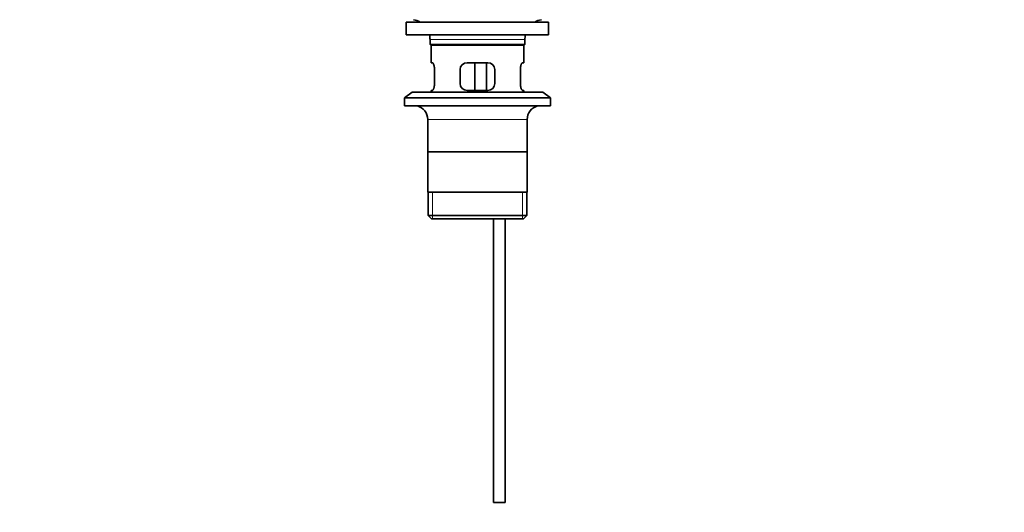
# Model space of a CAD drawing. Units: millimetres. Extents: x 0 to 1548, y 0 to 2005.
# Drawn here: x 678 to 1103, y 937 to 1150 of the extents above; entities that cross this region are included whole.
import ezdxf
from ezdxf import colors
from ezdxf.entities.mleader import LeaderData, LeaderLine
from ezdxf.math import Vec2, Vec3

# ---------------------------------------------------------------- set-up
doc = ezdxf.new("R2010")
doc.units = ezdxf.units.MM
doc.layers.add('DV1_Défaut', color=7, linetype='Continuous')
doc.layers.add('Défaut', color=7, linetype='Continuous')

# ---------------------------------------------------------------- blocks, each defined once
blk = doc.blocks.new('_DOT')
at = {"color": 0}
blk.add_line((0, 0), (-1, 0), dxfattribs=at)
at = {"color": 0, "const_width": 0.333}
blk.add_lwpolyline([(-0.1665, 0, 1), (0.1665, 0, 1)], format="xyb", close=True, dxfattribs=at)
blk = doc.blocks.new('SE')
at = {"layer": 'DV1_Défaut', "color": 7, "linetype": 'Continuous', "lineweight": 35}
for p, q in [((844.8, 1148.56), (906.3, 1148.56)), ((844.8, 1148.56), (844.8, 1143.06)), ((906.3, 1143.06), (906.3, 1148.56)), ((844.8, 1143.06), (906.3, 1143.06)), ((855.05, 1141.06), (855.05, 1138.86)), ((896.05, 1138.86), (896.05, 1141.06)), ((896.05, 1138.86), (855.05, 1138.86)), ((855.05, 1138.86), (855.35, 1138.56)), ((855.35, 1138.56), (895.75, 1138.56)), ((855.55, 1138.56), (855.55, 1131.06)), ((895.55, 1131.06), (895.55, 1138.56)), ((895.75, 1138.56), (896.05, 1138.86)), ((855.55, 1131.06), (856.06, 1131.06)), ((857.01, 1122.06), (857.01, 1128.06)), ((868.05, 1128.06), (868.05, 1122.06)), ((880.05, 1131.06), (871.05, 1131.06)), ((874.48, 1119.06), (874.48, 1131.06)), ((879.42, 1131.06), (879.42, 1119.06)), ((883.05, 1122.06), (883.05, 1128.06)), ((894.09, 1128.06), (894.09, 1122.06)), ((895.03, 1131.06), (895.55, 1131.06)), ((856.06, 1119.06), (855.55, 1119.06)), ((855.55, 1119.06), (855.55, 1118.36)), ((871.05, 1119.06), (880.05, 1119.06)), ((895.03, 1119.06), (895.55, 1119.06)), ((895.55, 1118.36), (895.55, 1119.06)), ((847.3, 1118.36), (844.05, 1115.86)), ((844.05, 1115.86), (907.05, 1115.86)), ((844.05, 1115.86), (844.05, 1112.36)), ((847.3, 1118.36), (903.8, 1118.36)), ((907.05, 1115.86), (903.8, 1118.36)), ((907.05, 1112.36), (907.05, 1115.86)), ((844.05, 1112.36), (907.05, 1112.36)), ((854.05, 1106.56), (854.05, 1075.06)), ((897.05, 1075.06), (897.05, 1106.56)), ((896.9, 1092.56), (854.2, 1092.56)), ((897.05, 1075.06), (854.05, 1075.06)), ((854.2, 1075.06), (854.2, 1065.06)), ((896.9, 1065.06), (896.9, 1075.06)), ((896.9, 1065.06), (854.2, 1065.06)), ((854.2, 1065.06), (855.7, 1063.56)), ((895.4, 1063.56), (896.9, 1065.06)), ((855.7, 1063.56), (895.4, 1063.56)), ((882.55, 1063.56), (882.55, 941.06)), ((887.55, 941.06), (887.55, 1063.56)), ((882.55, 941.06), (887.55, 941.06))]:
    blk.add_line(p, q, dxfattribs=at)
at = {"layer": 'DV1_Défaut', "color": 7, "linetype": 'Continuous', "lineweight": 18}
for p, q in [((855.05, 1141.06), (896.05, 1141.06)), ((854.05, 1106.56), (897.05, 1106.56)), ((856.07, 1063.56), (856.07, 1075.06)), ((895.02, 1063.56), (895.02, 1075.06))]:
    blk.add_line(p, q, dxfattribs=at)
at = {"layer": 'DV1_Défaut', "color": 7, "linetype": 'Continuous', "lineweight": 35}
for centre, radius, start, end in [((846.33, 1141.06), 8.72, 59.3385, 79.3603), ((904.77, 1141.06), 8.72, 100.6397, 120.6615), ((846.33, 1141.06), 8.72, 0, 13.2609), ((904.77, 1141.06), 8.72, 166.7391, 180), ((871.05, 1128.06), 3, 90, 180), ((880.05, 1128.06), 3, 0, 90), ((871.05, 1122.06), 3, 180, 270), ((880.05, 1122.06), 3, 270, 0), ((848.05, 1106.56), 6, 0, 75.1649), ((903.05, 1106.56), 6, 104.8351, 180)]:
    blk.add_arc(centre, radius, start, end, dxfattribs=at)
for points in [[(857.01, 1128.06), (857.01, 1128.26), (857, 1128.46), (856.97, 1128.85), (856.94, 1129.04), (856.88, 1129.41), (856.85, 1129.58), (856.76, 1129.91), (856.72, 1130.06), (856.62, 1130.33), (856.57, 1130.45), (856.46, 1130.67), (856.41, 1130.76), (856.31, 1130.91), (856.25, 1130.96), (856.15, 1131.04), (856.11, 1131.06), (856.06, 1131.06)], [(895.03, 1131.06), (894.99, 1131.06), (894.94, 1131.04), (894.84, 1130.96), (894.79, 1130.91), (894.68, 1130.76), (894.63, 1130.67), (894.53, 1130.46), (894.47, 1130.33), (894.38, 1130.06), (894.33, 1129.91), (894.25, 1129.59), (894.21, 1129.41), (894.15, 1129.05), (894.13, 1128.86), (894.1, 1128.46), (894.09, 1128.26), (894.09, 1128.06)], [(856.06, 1119.06), (856.11, 1119.06), (856.15, 1119.08), (856.25, 1119.15), (856.31, 1119.21), (856.41, 1119.36), (856.46, 1119.45), (856.57, 1119.66), (856.62, 1119.78), (856.72, 1120.05), (856.76, 1120.2), (856.85, 1120.53), (856.88, 1120.7), (856.94, 1121.07), (856.97, 1121.26), (857, 1121.65), (857.01, 1121.85), (857.01, 1122.06)], [(894.09, 1122.06), (894.09, 1121.85), (894.1, 1121.66), (894.13, 1121.26), (894.15, 1121.07), (894.21, 1120.71), (894.25, 1120.53), (894.33, 1120.21), (894.38, 1120.06), (894.47, 1119.78), (894.52, 1119.66), (894.63, 1119.45), (894.68, 1119.36), (894.79, 1119.21), (894.84, 1119.15), (894.94, 1119.08), (894.99, 1119.06), (895.03, 1119.06)]]:
    blk.add_open_spline(points, degree=3, knots=[0, 0, 0, 0, 0.125, 0.125, 0.25, 0.25, 0.375, 0.375, 0.5, 0.5, 0.625, 0.625, 0.75, 0.75, 0.875, 0.875, 1, 1, 1, 1], dxfattribs=at)

msp = doc.modelspace()

# ---------------------------------------------------------------- block references
at = {"layer": 'Défaut'}
msp.add_blockref('SE', (0, 0), dxfattribs=at)

# ---------------------------------------------------------------- leaders
at = {"layer": 'Défaut', "color": 7, "linetype": 'Continuous', "lineweight": 18}
ml = msp.add_multileader_mtext('Standard', dxfattribs=at)
ml.set_content('{\\pxsm0.9;\\fSolid Edge ISO|b1||i0||c0|p34;\\W1.;13/01/2017\\P}', color=256)
ml.set_leader_properties()
ml.set_arrow_properties(name='DOT')
ml.build(insert=Vec2(0, 0))
ml.multileader.update_dxf_attribs({"leader_type": 0, "dogleg_length": 0, "arrow_head_size": 12})
ctx = ml.context
ctx.base_point, ctx.char_height, ctx.arrow_head_size, ctx.landing_gap_size = Vec3(1226.34, 1997.8), 12, 12, 4.2
notes = []
notes.append((ctx, [(0, (0, 0, 0), (0, 0), (1, 0), 1, [])]))
ctx.mtext.insert = Vec3(1228.34, 2003.92)
for ctx, leaders in notes:
    for number, flags, end, landing, length, lines in leaders:
        leader = LeaderData()
        leader.index, (leader.has_last_leader_line, leader.has_dogleg_vector, leader.attachment_direction) = number, flags
        leader.last_leader_point, leader.dogleg_vector, leader.dogleg_length = Vec3(end), Vec3(landing), length
        for number, points, colour, breaks in lines:
            line = LeaderLine()
            line.index, line.vertices, line.color, line.breaks = number, Vec3.list(points), colors.encode_raw_color(colour), breaks
            leader.lines.append(line)
        ctx.leaders.append(leader)

doc.saveas('drawing.dxf')
